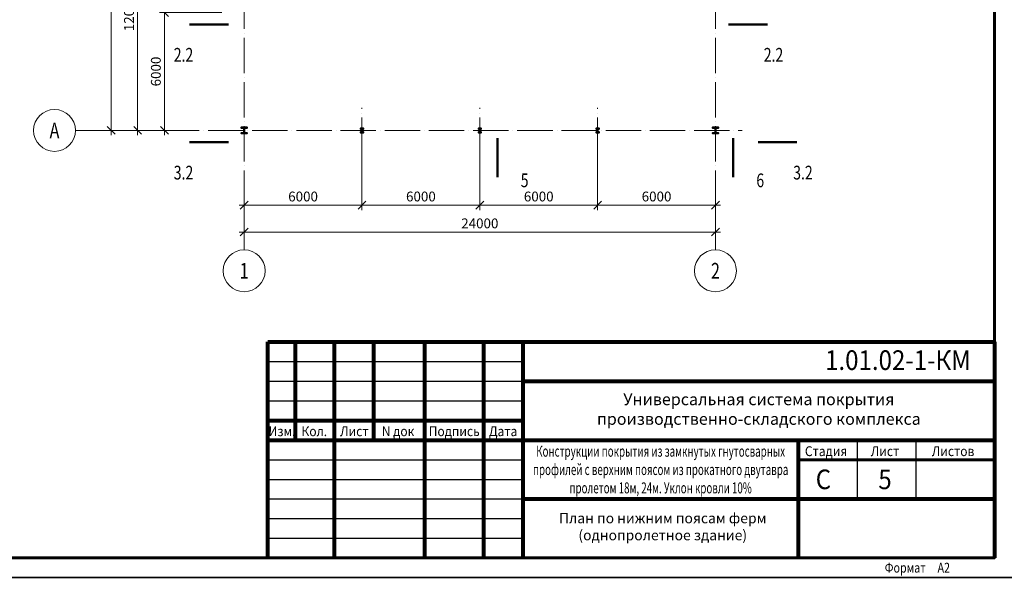
# Model space of a CAD drawing. Units: millimetres. Extents: x -482497 to 3000933, y -1494414 to -835435.
# Drawn here: x 1124919 to 1175058, y -1397397 to -1368482 of the extents above; entities that cross this region are included whole.
import ezdxf
from ezdxf.enums import TextEntityAlignment as Align

# ---------------------------------------------------------------- set-up
doc = ezdxf.new("R2010")
doc.units = ezdxf.units.MM
doc.header["$PDMODE"] = 3
doc.linetypes.add('ACAD_ISO04W100', pattern=[30, 24, -3, 0, -3])
doc.layers.get('0').update_dxf_attribs({"lineweight": 30})
for name, color, linetype, lineweight in [('Osi', 30, 'ACAD_ISO04W100', 15), ('Выноски', 233, 'Continuous', 20), ('КЖ-00-0-Рамка-С25', 7, 'Continuous', 25), ('КЖ-00-0-Рамка-С60', 7, 'Continuous', 60), ('КЖ-00-0-ШТАМП-1Текст', 7, 'Continuous', 30), ('Размеры', 133, 'Continuous', 30), ('РАМКА', 55, 'Continuous', 60), ('Сталь осн.', 151, 'Continuous', 40), ('Текст', 213, 'Continuous', 30)]:
    doc.layers.add(name, color=color, linetype=linetype, lineweight=lineweight)
doc.styles.add('GOST 2.304', font='isocpeur.ttf', dxfattribs={"width": 0.9, "oblique": 15})
doc.styles.add('simplex', font='simplex.shx', dxfattribs={"width": 0.75})
doc.styles.add('SPDS', font='simplex.shx', dxfattribs={"width": 0.7, "oblique": 15})
doc.styles.add('МИП_ГОСТ', font='MIPGOST.SHX', dxfattribs={"width": 1.1, "oblique": 15})
doc.dimstyles.new('1-200', dxfattribs={"dimscale": 200, "dimtxt": 2.5, "dimasz": 2, "dimexe": 1.25, "dimexo": 0, "dimtad": 1, "dimtxsty": 'SPDS', "dimblk": 'OBLIQUE', "dimcen": 2.5, "dimdle": 1.25, "dimclrd": 256, "dimclre": 256, "dimadec": 0, "dimazin": 0, "dimtfac": 1, "dimtmove": 0, "dimatfit": 3, "dimfxl": 1, "dimlwd": 15, "dimlwe": 15, "dimarcsym": 0})

# ---------------------------------------------------------------- blocks, each defined once
blk = doc.blocks.new('*U9')
at = {"layer": 'КЖ-00-0-Рамка-С25', "linetype": 'Continuous', "lineweight": 25}
blk.add_lwpolyline([(-594, 0), (0, 0), (0, 420), (-594, 420), (-594, 0)], dxfattribs=at)
at = {"layer": 'КЖ-00-0-Рамка-С60', "linetype": 'Continuous', "lineweight": 60, "ltscale": 100}
blk.add_line((-190, 5), (-5, 5), dxfattribs=at)
at = {"layer": 'КЖ-00-0-Рамка-С60', "linetype": 'Continuous', "lineweight": 60}
blk.add_lwpolyline([(-574, 5), (-5, 5), (-5, 415), (-574, 415), (-574, 5)], dxfattribs=at)
at = {"layer": 'КЖ-00-0-ШТАМП-1Текст', "style": 'МИП_ГОСТ', "width": 0.8}
blk.add_text('Формат', height=2.5, dxfattribs=at).set_placement((-27.72, 1.25), align=Align.CENTER)
at = {"layer": 'КЖ-00-0-ШТАМП-1Текст', "lineweight": 30, "style": 'МИП_ГОСТ', "width": 0.8, "flags": 8}
blk.add_attdef('FORMAT', (-19.5, 1.25), '', height=2.5, dxfattribs=at)
blk = doc.blocks.new('*U4611')
at = {"layer": 'РАМКА', "lineweight": 80}
for p, q in [((0, 0), (9250, 0)), ((0, -2750), (0, 0)), ((350, -1250), (350, 0)), ((850, -2750), (850, 0)), ((1350, -1250), (1350, 0)), ((2000, -2750), (2000, 0)), ((2750, -2750), (2750, 0)), ((3250, -2750), (3250, 0)), ((9250, 0), (9250, -2750)), ((3250, -500), (9250, -500)), ((0, -1000), (3250, -1000)), ((0, -1250), (9250, -1250)), ((6750, -1250), (6750, -2750)), ((3250, -2000), (9250, -2000))]:
    blk.add_line(p, q, dxfattribs=at)
at = {"layer": 'РАМКА', "lineweight": 30}
for p, q in [((0, -250), (3250, -250)), ((0, -500), (3250, -500)), ((0, -750), (3250, -750)), ((7500, -1250), (7500, -2000)), ((8250, -1250), (8250, -2000)), ((0, -1500), (3250, -1500)), ((0, -1750), (3250, -1750)), ((0, -2000), (3250, -2000)), ((0, -2250), (3250, -2250)), ((0, -2500), (3250, -2500))]:
    blk.add_line(p, q, dxfattribs=at)
at = {"layer": 'РАМКА'}
blk.add_line((6750, -1500), (9250, -1500), dxfattribs=at)
at = {"layer": 'Текст', "style": 'GOST 2.304', "oblique": 15, "width": 0.9}
blk.add_text('1.01.02-1-КМ', height=250, dxfattribs=at).set_placement((8947, -357), align=Align.RIGHT)
for s, p in [('Изм.', (179, -1200)), ('Кол.', (591, -1200)), ('Лист', (1100, -1200)), ('N док', (1657, -1200)), ('Подпись', (2372, -1200)), ('Дата', (2995, -1200)), ('Стадия', (7106, -1454)), ('Лист', (7856, -1454)), ('Листов', (8723, -1454))]:
    blk.add_text(s, height=125, dxfattribs=at).set_placement(p, align=Align.CENTER)
at = {"layer": 'Текст', "ltscale": 100, "style": 'GOST 2.304', "oblique": 15, "width": 0.9}
blk.add_text('С', height=250, dxfattribs=at).set_placement((7072, -1750), align=Align.MIDDLE_CENTER)
at = {"layer": 'Текст', "ltscale": 100, "attachment_point": 5, "style": 'GOST 2.304'}
for s, insert, char_height, width in [('Универсальная система покрытия\\Pпроизводственно-складского комплекса', (6250, -875), 150, 6000), ('{\\W0.65;Конструкции покрытия из замкнутых гнутосварных профилей с верхним поясом из прокатного двутавра пролетом 18м, 24м. Уклон кровли 10%}', (5000, -1625), 140, 3500)]:
    blk.add_mtext(s, dxfattribs=dict(at, insert=insert, char_height=char_height, width=width))
blk = doc.blocks.new('_Oblique')
at = {"color": 0, "linetype": 'ByBlock', "lineweight": -2}
blk.add_line((-0.5, -0.5), (0.5, 0.5), dxfattribs=at)
blk = doc.blocks.new('*D696')
at = {"layer": 'Defpoints', "color": 0, "linetype": 'ByBlock', "ltscale": 150, "transparency": 16777216}
for p in [(1148350, -1375266), (1154350, -1375266), (1154350, -1377929)]:
    blk.add_point(p, dxfattribs=at)
at = {"layer": 'Размеры', "linetype": 'ByBlock', "lineweight": 15, "ltscale": 150, "transparency": 16777216}
for p, q in [((1148350, -1375266), (1148350, -1378179)), ((1154350, -1375266), (1154350, -1378179)), ((1148100, -1377929), (1154600, -1377929))]:
    blk.add_line(p, q, dxfattribs=at)
at = {"layer": 'Размеры', "linetype": 'ByBlock', "lineweight": 15, "ltscale": 150, "transparency": 16777216, "xscale": 400, "yscale": 400, "zscale": 400, "rotation": 180}
blk.add_blockref('_Oblique', (1148350, -1377929), dxfattribs=at)
at = {"layer": 'Размеры', "linetype": 'ByBlock', "lineweight": 15, "ltscale": 150, "transparency": 16777216, "xscale": 400, "yscale": 400, "zscale": 400}
blk.add_blockref('_Oblique', (1154350, -1377929), dxfattribs=at)
at = {"layer": 'Размеры', "color": 0, "linetype": 'ByBlock', "ltscale": 150, "transparency": 16777216, "insert": (1151350, -1377554), "char_height": 500, "attachment_point": 5, "style": 'simplex'}
blk.add_mtext('6000', dxfattribs=at)
blk = doc.blocks.new('*D697')
at = {"layer": 'Defpoints', "color": 0, "linetype": 'ByBlock', "ltscale": 150, "transparency": 16777216}
for p in [(1154350, -1375266), (1160350, -1377929), (1160350, -1380207)]:
    blk.add_point(p, dxfattribs=at)
at = {"layer": 'Размеры', "linetype": 'ByBlock', "lineweight": 15, "ltscale": 150, "transparency": 16777216}
for p, q in [((1154350, -1375266), (1154350, -1378179)), ((1160350, -1380207), (1160350, -1377679)), ((1154100, -1377929), (1160600, -1377929))]:
    blk.add_line(p, q, dxfattribs=at)
at = {"layer": 'Размеры', "linetype": 'ByBlock', "lineweight": 15, "ltscale": 150, "transparency": 16777216, "xscale": 400, "yscale": 400, "zscale": 400, "rotation": 180}
blk.add_blockref('_Oblique', (1154350, -1377929), dxfattribs=at)
at = {"layer": 'Размеры', "linetype": 'ByBlock', "lineweight": 15, "ltscale": 150, "transparency": 16777216, "xscale": 400, "yscale": 400, "zscale": 400}
blk.add_blockref('_Oblique', (1160350, -1377929), dxfattribs=at)
at = {"layer": 'Размеры', "color": 0, "linetype": 'ByBlock', "ltscale": 150, "transparency": 16777216, "insert": (1157350, -1377554), "char_height": 500, "attachment_point": 5, "style": 'simplex'}
blk.add_mtext('6000', dxfattribs=at)
blk = doc.blocks.new('*D698')
at = {"layer": 'Defpoints', "color": 0, "linetype": 'ByBlock', "ltscale": 150, "transparency": 16777216}
for p in [(1160350, -1379298), (1136350, -1380207), (1160350, -1380207)]:
    blk.add_point(p, dxfattribs=at)
at = {"layer": 'Размеры', "linetype": 'ByBlock', "lineweight": 15, "ltscale": 150, "transparency": 16777216}
for p, q in [((1136100, -1379298), (1160600, -1379298)), ((1136350, -1380207), (1136350, -1379048)), ((1160350, -1380207), (1160350, -1379048))]:
    blk.add_line(p, q, dxfattribs=at)
at = {"layer": 'Размеры', "linetype": 'ByBlock', "lineweight": 15, "ltscale": 150, "transparency": 16777216, "xscale": 400, "yscale": 400, "zscale": 400, "rotation": 180}
blk.add_blockref('_Oblique', (1136350, -1379298), dxfattribs=at)
at = {"layer": 'Размеры', "linetype": 'ByBlock', "lineweight": 15, "ltscale": 150, "transparency": 16777216, "xscale": 400, "yscale": 400, "zscale": 400}
blk.add_blockref('_Oblique', (1160350, -1379298), dxfattribs=at)
at = {"layer": 'Размеры', "color": 0, "linetype": 'ByBlock', "ltscale": 150, "transparency": 16777216, "insert": (1148350, -1378923), "char_height": 500, "attachment_point": 5, "style": 'simplex'}
blk.add_mtext('24000', dxfattribs=at)
blk = doc.blocks.new('*D712')
at = {"layer": 'Defpoints', "color": 0, "linetype": 'ByBlock', "ltscale": 150, "transparency": 16777216}
for p in [(1142350, -1375266), (1148350, -1375266), (1148350, -1377929)]:
    blk.add_point(p, dxfattribs=at)
at = {"layer": 'Размеры', "linetype": 'ByBlock', "lineweight": 15, "ltscale": 150, "transparency": 16777216}
for p, q in [((1142350, -1375266), (1142350, -1378179)), ((1148350, -1375266), (1148350, -1378179)), ((1142100, -1377929), (1148600, -1377929))]:
    blk.add_line(p, q, dxfattribs=at)
at = {"layer": 'Размеры', "linetype": 'ByBlock', "lineweight": 15, "ltscale": 150, "transparency": 16777216, "xscale": 400, "yscale": 400, "zscale": 400, "rotation": 180}
blk.add_blockref('_Oblique', (1142350, -1377929), dxfattribs=at)
at = {"layer": 'Размеры', "linetype": 'ByBlock', "lineweight": 15, "ltscale": 150, "transparency": 16777216, "xscale": 400, "yscale": 400, "zscale": 400}
blk.add_blockref('_Oblique', (1148350, -1377929), dxfattribs=at)
at = {"layer": 'Размеры', "color": 0, "linetype": 'ByBlock', "ltscale": 150, "transparency": 16777216, "insert": (1145350, -1377554), "char_height": 500, "attachment_point": 5, "style": 'simplex'}
blk.add_mtext('6000', dxfattribs=at)
blk = doc.blocks.new('*D713')
at = {"layer": 'Defpoints', "color": 0, "linetype": 'ByBlock', "ltscale": 150, "transparency": 16777216}
for p in [(1142350, -1375266), (1142350, -1377929), (1136350, -1380207)]:
    blk.add_point(p, dxfattribs=at)
at = {"layer": 'Размеры', "linetype": 'ByBlock', "lineweight": 15, "ltscale": 150, "transparency": 16777216}
for p, q in [((1142350, -1375266), (1142350, -1378179)), ((1136350, -1380207), (1136350, -1377679)), ((1136100, -1377929), (1142600, -1377929))]:
    blk.add_line(p, q, dxfattribs=at)
at = {"layer": 'Размеры', "linetype": 'ByBlock', "lineweight": 15, "ltscale": 150, "transparency": 16777216, "xscale": 400, "yscale": 400, "zscale": 400, "rotation": 180}
blk.add_blockref('_Oblique', (1136350, -1377929), dxfattribs=at)
at = {"layer": 'Размеры', "linetype": 'ByBlock', "lineweight": 15, "ltscale": 150, "transparency": 16777216, "xscale": 400, "yscale": 400, "zscale": 400}
blk.add_blockref('_Oblique', (1142350, -1377929), dxfattribs=at)
at = {"layer": 'Размеры', "color": 0, "linetype": 'ByBlock', "ltscale": 150, "transparency": 16777216, "insert": (1139350, -1377554), "char_height": 500, "attachment_point": 5, "style": 'simplex'}
blk.add_mtext('6000', dxfattribs=at)
blk = doc.blocks.new('APF165500_1k1')
at = {"ltscale": 150}
blk.add_lwpolyline([(-22.5, 284, -0.4142136), (-4.5, 266), (-4.5, 32, -0.4142136), (-22.5, 14), (-149.5, 14), (-149.5, 0), (149.5, 0), (149.5, 14), (22.5, 14, -0.4142136), (4.5, 32), (4.5, 266, -0.4142136), (22.5, 284), (149.5, 284), (149.5, 298), (-149.5, 298), (-149.5, 284)], format="xyb", close=True, dxfattribs=at)
blk = doc.blocks.new('*U868')
at = {"layer": 'Сталь осн.', "ltscale": 150}
blk.add_lwpolyline([(3, -75), (3, 75, -0.4142136), (16, 88), (75.5, 88), (75.5, 99.5), (-75.5, 99.5), (-75.5, 88), (-16, 88, -0.4142136), (-3, 75), (-3, -75, -0.4142136), (-16, -88), (-75.5, -88), (-75.5, -99.5), (75.5, -99.5), (75.5, -88), (16, -88, -0.4142136)], format="xyb", close=True, dxfattribs=at)
blk = doc.blocks.new('*U869')
at = {"layer": 'Сталь осн.', "color": 0, "linetype": 'ByBlock', "lineweight": -2, "transparency": 16777216}
for p in [(0, 0), (6000, 0), (12000, 0)]:
    blk.add_blockref('*U868', p, dxfattribs=at)
blk = doc.blocks.new('*D967')
at = {"layer": 'Defpoints', "color": 0, "linetype": 'ByBlock', "ltscale": 150, "transparency": 16777216}
for p in [(1132293, -1368122), (1135206, -1368122), (1129364, -1374122)]:
    blk.add_point(p, dxfattribs=at)
at = {"layer": 'Размеры', "linetype": 'ByBlock', "lineweight": 15, "ltscale": 150, "transparency": 16777216}
for p, q in [((1135206, -1368122), (1132043, -1368122)), ((1132293, -1374372), (1132293, -1367872)), ((1129364, -1374122), (1132543, -1374122))]:
    blk.add_line(p, q, dxfattribs=at)
at = {"layer": 'Размеры', "linetype": 'ByBlock', "lineweight": 15, "ltscale": 150, "transparency": 16777216, "xscale": 400, "yscale": 400, "zscale": 400}
for p, rotation in [((1132293, -1368122), 90), ((1132293, -1374122), 270)]:
    blk.add_blockref('_Oblique', p, dxfattribs=dict(at, rotation=rotation))
at = {"layer": 'Размеры', "color": 0, "linetype": 'ByBlock', "ltscale": 150, "transparency": 16777216, "insert": (1131918, -1371122), "char_height": 500, "attachment_point": 5, "rotation": 90, "style": 'simplex'}
blk.add_mtext('6000', dxfattribs=at)
blk = doc.blocks.new('*D968')
at = {"layer": 'Defpoints', "color": 0, "linetype": 'ByBlock', "ltscale": 150, "transparency": 16777216}
for p in [(1127759, -1362122), (1130924, -1362122), (1129364, -1374122)]:
    blk.add_point(p, dxfattribs=at)
at = {"layer": 'Размеры', "linetype": 'ByBlock', "lineweight": 15, "ltscale": 150, "transparency": 16777216}
for p, q in [((1127759, -1362122), (1131174, -1362122)), ((1130924, -1374372), (1130924, -1361872)), ((1129364, -1374122), (1131174, -1374122))]:
    blk.add_line(p, q, dxfattribs=at)
at = {"layer": 'Размеры', "linetype": 'ByBlock', "lineweight": 15, "ltscale": 150, "transparency": 16777216, "xscale": 400, "yscale": 400, "zscale": 400}
for p, rotation in [((1130924, -1362122), 90), ((1130924, -1374122), 270)]:
    blk.add_blockref('_Oblique', p, dxfattribs=dict(at, rotation=rotation))
at = {"layer": 'Размеры', "color": 0, "linetype": 'ByBlock', "ltscale": 150, "transparency": 16777216, "insert": (1130549, -1368122), "char_height": 500, "attachment_point": 5, "rotation": 90, "style": 'simplex'}
blk.add_mtext('12000', dxfattribs=at)
blk = doc.blocks.new('*D969')
at = {"layer": 'Defpoints', "color": 0, "linetype": 'ByBlock', "ltscale": 150, "transparency": 16777216}
for p in [(1129576, -1320122), (1136050, -1320122), (1129159, -1374122)]:
    blk.add_point(p, dxfattribs=at)
at = {"layer": 'Размеры', "linetype": 'ByBlock', "lineweight": 15, "ltscale": 150, "transparency": 16777216}
for p, q in [((1136050, -1320122), (1129326, -1320122)), ((1129576, -1374372), (1129576, -1319872)), ((1129159, -1374122), (1129826, -1374122))]:
    blk.add_line(p, q, dxfattribs=at)
at = {"layer": 'Размеры', "linetype": 'ByBlock', "lineweight": 15, "ltscale": 150, "transparency": 16777216, "xscale": 400, "yscale": 400, "zscale": 400}
for p, rotation in [((1129576, -1320122), 90), ((1129576, -1374122), 270)]:
    blk.add_blockref('_Oblique', p, dxfattribs=dict(at, rotation=rotation))
at = {"layer": 'Размеры', "color": 0, "linetype": 'ByBlock', "ltscale": 150, "transparency": 16777216, "insert": (1128606, -1344343), "char_height": 500, "attachment_point": 5, "rotation": 90, "style": 'simplex'}
blk.add_mtext('<=228000 (для отапливаемого здания)\\P<=198000 (для неотапливаемого здания)', dxfattribs=at)

msp = doc.modelspace()

# ---------------------------------------------------------------- linework, layer by layer
at = {"layer": 'Osi', "ltscale": 75}
for p, q in [((1136350.2175, -1380206.7887), (1136350.2175, -1318622.0973)), ((1160350.2175, -1380206.7887), (1160350.2175, -1318622.0973)), ((1142350.2175, -1375266.3668), (1142350.2175, -1372977.8277)), ((1148350.2175, -1375266.3668), (1148350.2175, -1372977.8277)), ((1154350.2175, -1375266.3668), (1154350.2175, -1372977.8277)), ((1127758.7241, -1374122.0973), (1161700.7776, -1374122.0973))]:
    msp.add_line(p, q, dxfattribs=at)
at = {"layer": 'Osi', "linetype": 'ByBlock', "ltscale": 100}
for centre in [(1126692.0574, -1374122.0973), (1136350.2175, -1381273.4554), (1160350.2175, -1381273.4554)]:
    msp.add_circle(centre, 1066.6667, dxfattribs=at)
at = {"layer": 'Выноски', "linetype": 'ByBlock'}
for points in [[(1135557.7013, -1368722.0973, 120, 120, 0), (1133557.7013, -1368722.0973, 120, 120, 0), (1134157.7013, -1368722.0973, 0, 260, 0), (1134157.7013, -1369522.0973, 0, 0, 0), (1134157.7013, -1370722.0973, 0, 0, 0)], [(1161007.7418, -1368722.0973, 120, 120, 0), (1163007.7418, -1368722.0973, 120, 120, 0), (1162407.7418, -1368722.0973, 0, 260, 0), (1162407.7418, -1369522.0973, 0, 0, 0), (1162407.7418, -1370722.0973, 0, 0, 0)], [(1135557.7013, -1374722.0973, 120, 120, 0), (1133557.7013, -1374722.0973, 120, 120, 0), (1134157.7013, -1374722.0973, 0, 260, 0), (1134157.7013, -1375522.0973, 0, 0, 0), (1134157.7013, -1376722.0973, 0, 0, 0)], [(1149254.3964, -1374514.7788, 120, 120, 0), (1149254.3964, -1376514.7788, 120, 120, 0), (1149254.3964, -1375914.7788, 0, 260, 0), (1150054.3964, -1375914.7788, 0, 0, 0), (1151254.3964, -1375914.7788, 0, 0, 0)], [(1161254.3964, -1374514.7788, 120, 120, 0), (1161254.3964, -1376514.7788, 120, 120, 0), (1161254.3964, -1375914.7788, 0, 260, 0), (1162054.3964, -1375914.7788, 0, 0, 0), (1163254.3964, -1375914.7788, 0, 0, 0)], [(1162507.7418, -1374722.0973, 120, 120, 0), (1164507.7418, -1374722.0973, 120, 120, 0), (1163907.7418, -1374722.0973, 0, 260, 0), (1163907.7418, -1375522.0973, 0, 0, 0), (1163907.7418, -1376722.0973, 0, 0, 0)]]:
    msp.add_lwpolyline(points, format="xyseb", dxfattribs=at)

# ---------------------------------------------------------------- block references
at = {"layer": 'КЖ-00-0-ШТАМП-1Текст', "xscale": 200, "yscale": 200, "zscale": 200}
msp.add_blockref('*U9', (1175558.0898, -1396897.3373), dxfattribs=at).add_auto_attribs({'FORMAT': 'A2 '})
msp.add_blockref('*U9', (1175558.0898, -1480897.3373), dxfattribs=at)
at = {"layer": 'Размеры', "xscale": 4, "yscale": 4, "zscale": 4}
msp.add_blockref('*U4611', (1137558.0898, -1384897.3373), dxfattribs=at)
at = {"layer": 'Сталь осн.', "ltscale": 150}
for p in [(1136350.2175, -1374271.0973), (1160350.2175, -1374271.0973)]:
    msp.add_blockref('APF165500_1k1', p, dxfattribs=at)
at = {"layer": 'Сталь осн.'}
msp.add_blockref('*U869', (1142350.2175, -1374122.0973), dxfattribs=at)

# ---------------------------------------------------------------- texts
at = {"layer": 'Osi', "linetype": 'ByBlock', "ltscale": 100, "style": 'simplex', "oblique": 15, "width": 0.75}
for s, p in [('А', (1126692.0574, -1374122.0973)), ('1', (1136350.2175, -1381273.4554)), ('2', (1160350.2175, -1381273.4554))]:
    msp.add_text(s, height=800, dxfattribs=at).set_placement(p, align=Align.MIDDLE_CENTER)
at = {"layer": 'Выноски', "linetype": 'ByBlock', "style": 'simplex', "oblique": 15, "width": 0.75}
for s, p in [('2.2', (1133757.7013, -1369922.0973)), ('3.2', (1133757.7013, -1375922.0973)), ('6', (1162829.3964, -1376314.7788)), ('5', (1150829.3964, -1376314.7788))]:
    msp.add_text(s, height=700, dxfattribs=at).set_placement(p, align=Align.TOP_RIGHT)
for s, p in [('2.2', (1162807.7418, -1369922.0973)), ('3.2', (1164307.7418, -1375922.0973))]:
    msp.add_text(s, height=700, dxfattribs=at).set_placement(p, align=Align.TOP_LEFT)
at = {"layer": 'Текст', "ltscale": 100, "style": 'GOST 2.304', "oblique": 15, "width": 0.9}
msp.add_text('5', height=1000, dxfattribs=at).set_placement((1168983.5375, -1391897.3373), align=Align.MIDDLE_CENTER)
at = {"layer": 'Текст', "ltscale": 100, "insert": (1157664.5379, -1394375.3399), "char_height": 520, "width": 13787.103819, "attachment_point": 5, "style": 'GOST 2.304'}
msp.add_mtext('План по нижним поясам ферм\\P(однопролетное здание)', dxfattribs=at)

# ---------------------------------------------------------------- dimensions: what is measured, and where the dimension line sits
at = {"layer": 'Размеры', "linetype": 'ByBlock', "ltscale": 150}
dim = msp.add_linear_dim(base=(1129575.8528, -1320122.0973), p1=(1129158.7241, -1374122.0973), p2=(1136050.2175, -1320122.0973), angle=90, text='<=228000 (для отапливаемого здания)\\P<=198000 (для неотапливаемого здания)', dimstyle='1-200', override={"dimtxsty": 'simplex'}, dxfattribs=at)
dim.commit()
dim.dimension.update_dxf_attribs({"geometry": '*D969', "text_midpoint": (1129575.8528, -1344342.6624), "dimtype": 160})
for base, p2, picture, middle in [((1130924.1354, -1362122.0973), (1127758.7226, -1362122.0973), '*D968', (1130549.1354, -1368122.0973)), ((1132293.3406, -1368122.0973), (1135205.948, -1368122.0973), '*D967', (1131918.3406, -1371122.0973))]:
    dim = msp.add_linear_dim(base=base, p1=(1129363.8087, -1374122.0973), p2=p2, angle=90, dimstyle='1-200', override={"dimtxsty": 'simplex'}, dxfattribs=at)
    dim.commit()
    dim.dimension.update_dxf_attribs({"geometry": picture, "text_midpoint": middle})
for base, p1, p2, picture, middle in [((1142350.2175, -1377928.9742), (1136350.2175, -1380206.7887), (1142350.2175, -1375266.3668), '*D713', (1139350.2175, -1377553.9742)), ((1148350.2175, -1377928.9742), (1142350.2175, -1375266.3668), (1148350.2175, -1375266.3668), '*D712', (1145350.2175, -1377553.9742)), ((1154350.2175, -1377928.9742), (1148350.2175, -1375266.3668), (1154350.2175, -1375266.3668), '*D696', (1151350.2175, -1377553.9742)), ((1160350.2175, -1377928.9742), (1154350.2175, -1375266.3668), (1160350.2175, -1380206.7887), '*D697', (1157350.2175, -1377553.9742)), ((1160350.2175, -1379298.1795), (1136350.2175, -1380206.7887), (1160350.2175, -1380206.7887), '*D698', (1148350.2175, -1378923.1795))]:
    dim = msp.add_linear_dim(base=base, p1=p1, p2=p2, dimstyle='1-200', override={"dimtxsty": 'simplex'}, dxfattribs=at)
    dim.commit()
    dim.dimension.update_dxf_attribs({"geometry": picture, "text_midpoint": middle})

doc.saveas('drawing.dxf')
